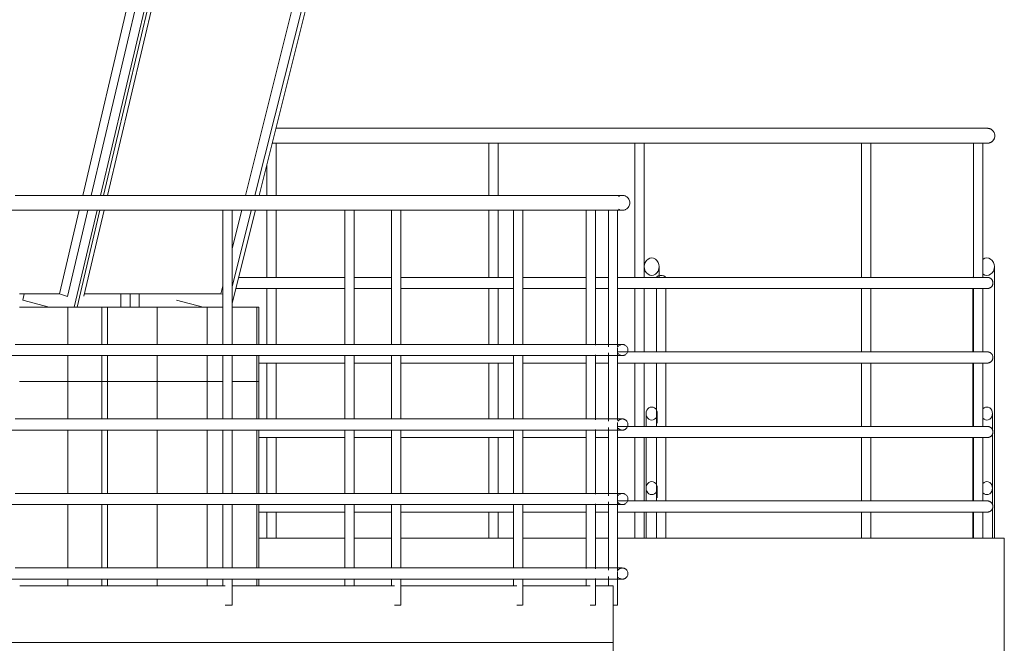
# Model space of a CAD drawing. Units: millimetres. Extents: x -80188 to 157657, y -341430 to 142077.
# Drawn here: x 5002 to 7643, y 64502 to 66176 of the extents above; entities that cross this region are included whole.
import ezdxf

# ---------------------------------------------------------------- set-up
doc = ezdxf.new("R2010")
doc.units = ezdxf.units.MM
for name, color, linetype, lineweight in [('A-FLOR', 7, 'Continuous', 9), ('A-GLAZ-CURT', 7, 'Continuous', 9), ('A-GLAZ-CWMG', 7, 'Continuous', 9), ('A-ROOF', 7, 'Continuous', 9), ('A-WALL', 7, 'Continuous', 9), ('A-WALL-PATT', 7, 'Continuous', 9), ('Балясины', 7, 'Continuous', 9), ('Ограждение', 7, 'Continuous', 9), ('Поручни', 7, 'Continuous', 9)]:
    doc.layers.add(name, color=color, linetype=linetype, lineweight=lineweight)

# ---------------------------------------------------------------- blocks, each defined once
blk = doc.blocks.new('Ограждение - 25 мм-620724-Северный')
at = {"layer": 'Балясины'}
for p, q in [((3517.8, 17860), (3517.8, 17499.5)), ((3521.5, 17860), (3518.3, 17860)), ((3542.4, 17860), (3521.5, 17860)), ((3542.8, 17499.4), (3542.8, 17860)), ((3517.8, 17471), (3517.8, 17299.5)), ((3542.8, 17299.4), (3542.8, 17470.6)), ((3517.8, 17271), (3517.8, 17099.5)), ((3542.8, 17099.4), (3542.8, 17270.6)), ((3517.8, 17071), (3517.8, 16899.5)), ((3542.8, 16899.4), (3542.8, 17070.6)), ((3517.8, 16871), (3517.8, 16852)), ((3542.8, 16852), (3542.8, 16870.6))]:
    blk.add_line(p, q, dxfattribs=at)
blk = doc.blocks.new('Ограждение - 25 мм-V8-Северный')
at = {"layer": 'Балясины'}
for p, q in [((4165.3, 17860), (4165.3, 17499)), ((4190.2, 17860), (4165.4, 17860)), ((4190.3, 17860), (4190.2, 17860)), ((4190.3, 17497.7), (4190.3, 17860)), ((4165.3, 17471), (4165.3, 17299)), ((4190.3, 17297.7), (4190.3, 17472)), ((4165.3, 17271), (4165.3, 17099)), ((4190.3, 17097.7), (4190.3, 17272)), ((4165.3, 17071), (4165.3, 16899)), ((4190.3, 16897.7), (4190.3, 17072)), ((4165.3, 16871), (4165.3, 16852)), ((4190.3, 16800), (4190.3, 16872)), ((4176.2, 16800), (4190.2, 16800)), ((4190.2, 16800), (4190.3, 16800))]:
    blk.add_line(p, q, dxfattribs=at)
blk = doc.blocks.new('Ограждение - 25 мм-V9-Северный')
at = {"layer": 'Балясины'}
for p, q in [((3970.4, 17860), (3970.4, 17499.3)), ((3994.9, 17860), (3982.6, 17860)), ((3995.4, 17499.6), (3995.4, 17860)), ((3970.4, 17470.5), (3970.4, 17299.3)), ((3995.4, 17299.6), (3995.4, 17470.6)), ((3970.4, 17270.5), (3970.4, 17099.3)), ((3995.4, 17099.6), (3995.4, 17270.6)), ((3970.4, 17070.5), (3970.4, 16899.3)), ((3995.4, 16899.6), (3995.4, 17070.6)), ((3970.4, 16870.5), (3970.4, 16852)), ((3995.4, 16800), (3995.4, 16870.6)), ((3979.6, 16800), (3994.9, 16800)), ((3994.9, 16800), (3994.9, 16800))]:
    blk.add_line(p, q, dxfattribs=at)
blk = doc.blocks.new('Ограждение - 25 мм-V10-Северный')
at = {"layer": 'Балясины'}
for p, q in [((3643.4, 17860), (3643.4, 17499.7)), ((3667.4, 17860), (3643.4, 17860)), ((3668.4, 17499.2), (3668.4, 17860)), ((3643.4, 17470.4), (3643.4, 17299.7)), ((3668.4, 17299.2), (3668.4, 17470.3)), ((3643.4, 17270.4), (3643.4, 17099.7)), ((3668.4, 17099.2), (3668.4, 17270.3)), ((3643.4, 17070.4), (3643.4, 16899.7)), ((3668.4, 16899.2), (3668.4, 17070.3)), ((3643.4, 16870.4), (3643.4, 16852)), ((3668.4, 16800), (3668.4, 16870.3)), ((3651, 16800), (3667.4, 16800)), ((3667.4, 16800), (3668.3, 16800))]:
    blk.add_line(p, q, dxfattribs=at)
blk = doc.blocks.new('Ограждение - 25 мм-V11-Северный')
at = {"layer": 'Балясины'}
for p, q in [((3190.5, 17860), (3190.5, 17500)), ((3213.8, 17860), (3192.1, 17860)), ((3215.5, 17499.3), (3215.5, 17860)), ((3190.5, 17470.2), (3190.5, 17300)), ((3215.5, 17299.3), (3215.5, 17470.8)), ((3190.5, 17270.2), (3190.5, 17100)), ((3215.5, 17099.3), (3215.5, 17270.8)), ((3190.5, 17070.2), (3190.5, 16900)), ((3215.5, 16899.3), (3215.5, 17070.8)), ((3190.5, 16870.2), (3190.5, 16852)), ((3215.5, 16800), (3215.5, 16870.8)), ((3196.6, 16800), (3213.8, 16800)), ((3213.8, 16800), (3215.5, 16800))]:
    blk.add_line(p, q, dxfattribs=at)
blk = doc.blocks.new('Ограждение - 25 мм-V30-Северный')
at = {"layer": 'Балясины'}
for p, q in [((4225, 17860), (4225, 17493.9)), ((4250, 17860), (4225, 17860)), ((4250, 17496.5), (4250, 17860)), ((4250, 17492.2), (4250, 17495.5)), ((4250, 17296.5), (4250, 17490.6)), ((4225, 17477.4), (4225, 17293.9)), ((4225, 17277.4), (4225, 17093.9)), ((4250, 17096.5), (4250, 17290.6)), ((4250, 17092.2), (4250, 17095.5)), ((4225, 17077.4), (4225, 16893.9)), ((4250, 16896.5), (4250, 17090.6)), ((4250, 16892.2), (4250, 16895.5)), ((4250, 16800), (4250, 16890.6)), ((4225, 16877.4), (4225, 16852)), ((4237.5, 16800), (4250, 16800))]:
    blk.add_line(p, q, dxfattribs=at)
blk = doc.blocks.new('Ограждение - Ограждение-622077-Северный')
at = {"layer": 'Поручни'}
for p, q in [((3592.9, 17900), (3288.1, 17900)), ((4003.6, 17900), (3677.8, 17900)), ((4262.5, 17900), (4030.1, 17900)), ((3295.6, 17860), (3518.3, 17860)), ((3541.4, 17860), (3643.5, 17860)), ((3668.3, 17860), (3905.4, 17860)), ((3994.9, 17860), (4165.4, 17860)), ((4190.2, 17860), (4225, 17860)), ((4250.1, 17860), (4262.5, 17860)), ((3518.3, 17500), (3306.4, 17500)), ((3560.1, 17500), (3544.1, 17500)), ((3643.5, 17500), (3603.5, 17500)), ((3970.8, 17500), (3668.3, 17500)), ((4165.4, 17500), (3994.9, 17500)), ((4225, 17500), (4190.2, 17500)), ((4262.5, 17500), (4250, 17500)), ((3298.2, 17470), (3518.3, 17470)), ((3544.1, 17470), (3643.5, 17470)), ((3668.3, 17470), (3970.8, 17470)), ((3994.9, 17470), (4165.4, 17470)), ((4190.2, 17470), (4225, 17470)), ((4250, 17470), (4262.5, 17470)), ((3518.3, 17300), (3306.4, 17300)), ((3560.1, 17300), (3544.1, 17300)), ((3643.5, 17300), (3603.5, 17300)), ((3970.8, 17300), (3667.9, 17300)), ((4166.3, 17300), (3994.9, 17300)), ((4225, 17300), (4190.2, 17300)), ((4262.5, 17300), (4250, 17300)), ((3298.2, 17270), (3518.3, 17270)), ((3544.1, 17270), (3643.5, 17270)), ((3667.9, 17270), (3970.8, 17270)), ((3994.9, 17270), (4165.8, 17270)), ((4190.2, 17270), (4225, 17270)), ((4250, 17270), (4262.5, 17270)), ((3518.3, 17100), (3306.4, 17100)), ((3560.1, 17100), (3544.1, 17100)), ((3643.5, 17100), (3603.5, 17100)), ((3970.8, 17100), (3668, 17100)), ((4165.7, 17100), (3994.9, 17100)), ((4225, 17100), (4190.2, 17100)), ((4262.5, 17100), (4250, 17100)), ((3298.2, 17070), (3518.3, 17070)), ((3544.1, 17070), (3643.5, 17070)), ((3668.1, 17070), (3970.8, 17070)), ((3994.9, 17070), (4165.7, 17070)), ((4190.2, 17070), (4225.4, 17070)), ((4249.5, 17070), (4262.5, 17070)), ((3518.3, 16900), (3306.4, 16900)), ((3560.1, 16900), (3544.1, 16900)), ((3643.5, 16900), (3603.5, 16900)), ((3970.8, 16900), (3668.2, 16900)), ((4165.5, 16900), (3994.6, 16900)), ((4225.1, 16900), (4190, 16900)), ((4262.5, 16900), (4249.8, 16900)), ((3298.2, 16870), (3518.3, 16870)), ((3544.1, 16870), (3643.5, 16870)), ((3668.2, 16870), (3970.8, 16870)), ((3994.7, 16870), (4165.5, 16870)), ((4190.1, 16870), (4225.1, 16870)), ((4249.8, 16870), (4262.5, 16870))]:
    blk.add_line(p, q, dxfattribs=at)
at = {"layer": 'Поручни', "flags": 128}
for points in [[(4262.5, 17900), (4256.6, 17900), (4239, 17900), (4209.8, 17900), (4168.9, 17900), (4116.4, 17900), (4052.5, 17900), (3977.2, 17900), (3890.6, 17900), (3792.9, 17900), (3684.2, 17900), (3564.8, 17900), (3434.7, 17900), (3294.2, 17900), (3143.6, 17900), (2983, 17900), (2812.8, 17900), (2633.2, 17900)], [(2532.4, 17860), (2717, 17860), (2892.3, 17860), (3058.1, 17860), (3214.2, 17860), (3360.1, 17860), (3495.9, 17860), (3621.1, 17860), (3735.6, 17860), (3839.2, 17860), (3931.8, 17860), (4013.3, 17860), (4083.3, 17860), (4142, 17860), (4189.1, 17860), (4224.7, 17860), (4248.6, 17860), (4260.7, 17860), (4262.5, 17860)], [(4262.5, 17500), (4256.6, 17500), (4239, 17500), (4209.8, 17500), (4168.9, 17500), (4116.4, 17500), (4052.5, 17500), (3977.2, 17500), (3890.6, 17500), (3792.9, 17500), (3684.2, 17500), (3564.8, 17500), (3434.7, 17500), (3294.2, 17500), (3143.6, 17500), (2983, 17500), (2812.8, 17500), (2633.2, 17500)], [(2532.4, 17470), (2717, 17470), (2892.3, 17470), (3058.1, 17470), (3214.2, 17470), (3360.1, 17470), (3495.9, 17470), (3621.1, 17470), (3735.6, 17470), (3839.2, 17470), (3931.8, 17470), (4013.3, 17470), (4083.3, 17470), (4142, 17470), (4189.1, 17470), (4224.7, 17470), (4248.6, 17470), (4260.7, 17470), (4262.5, 17470)], [(4262.5, 17300), (4256.6, 17300), (4239, 17300), (4209.8, 17300), (4168.9, 17300), (4116.4, 17300), (4052.5, 17300), (3977.2, 17300), (3890.6, 17300), (3792.9, 17300), (3684.2, 17300), (3564.8, 17300), (3434.7, 17300), (3294.2, 17300), (3143.6, 17300), (2983, 17300), (2812.8, 17300), (2633.2, 17300)], [(2532.4, 17270), (2717, 17270), (2892.3, 17270), (3058.1, 17270), (3214.2, 17270), (3360.1, 17270), (3495.9, 17270), (3621.1, 17270), (3735.6, 17270), (3839.2, 17270), (3931.8, 17270), (4013.3, 17270), (4083.3, 17270), (4142, 17270), (4189.1, 17270), (4224.7, 17270), (4248.6, 17270), (4260.7, 17270), (4262.5, 17270)], [(4262.5, 17100), (4256.6, 17100), (4239, 17100), (4209.8, 17100), (4168.9, 17100), (4116.4, 17100), (4052.5, 17100), (3977.2, 17100), (3890.6, 17100), (3792.9, 17100), (3684.2, 17100), (3564.8, 17100), (3434.7, 17100), (3294.2, 17100), (3143.6, 17100), (2983, 17100), (2812.8, 17100), (2633.2, 17100)], [(2532.4, 17070), (2717, 17070), (2892.3, 17070), (3058.1, 17070), (3214.2, 17070), (3360.1, 17070), (3495.9, 17070), (3621.1, 17070), (3735.6, 17070), (3839.2, 17070), (3931.8, 17070), (4013.3, 17070), (4083.3, 17070), (4142, 17070), (4189.1, 17070), (4224.7, 17070), (4248.6, 17070), (4260.7, 17070), (4262.5, 17070)], [(4262.5, 16900), (4256.6, 16900), (4239, 16900), (4209.8, 16900), (4168.9, 16900), (4116.4, 16900), (4052.5, 16900), (3977.2, 16900), (3890.6, 16900), (3792.9, 16900), (3684.2, 16900), (3564.8, 16900), (3434.7, 16900), (3294.2, 16900), (3143.6, 16900), (2983, 16900), (2812.8, 16900), (2633.2, 16900)], [(2532.4, 16870), (2717, 16870), (2892.3, 16870), (3058.1, 16870), (3214.2, 16870), (3360.1, 16870), (3495.9, 16870), (3621.1, 16870), (3735.6, 16870), (3839.2, 16870), (3931.8, 16870), (4013.3, 16870), (4083.3, 16870), (4142, 16870), (4189.1, 16870), (4224.7, 16870), (4248.6, 16870), (4260.7, 16870), (4262.5, 16870)]]:
    blk.add_lwpolyline(points, dxfattribs=at)
at = {"layer": 'Поручни'}
for points, knots in [([(4282.5, 17880), (4282.5, 17881.7), (4282, 17885.2), (4280, 17890.1), (4276.8, 17894.3), (4273.3, 17897), (4270.1, 17898.5), (4267.6, 17899.4), (4265.1, 17899.9), (4262.5, 17900.1), (4259.8, 17899.9), (4257.3, 17899.4), (4254.8, 17898.5), (4253.2, 17897.8), (4252.5, 17897.3)], [0, 0, 0, 0, 0.0833333, 0.1666667, 0.25, 0.3333333, 0.375, 0.4166667, 0.4583333, 0.5, 0.5416667, 0.5833333, 0.625, 0.6666667, 0.6666667, 0.6666667, 0.6666667]), ([(4252.5, 17862.7), (4253.2, 17862.2), (4254.8, 17861.5), (4257.3, 17860.6), (4259.8, 17860.1), (4262.5, 17859.9), (4265.1, 17860.1), (4267.6, 17860.6), (4270.1, 17861.5), (4273.3, 17863), (4276.8, 17865.7), (4280, 17869.9), (4282, 17874.8), (4282.5, 17878.3), (4282.5, 17880)], [0.3333333, 0.3333333, 0.3333333, 0.3333333, 0.375, 0.4166667, 0.4583333, 0.5, 0.5416667, 0.5833333, 0.625, 0.6666667, 0.75, 0.8333333, 0.9166667, 1, 1, 1, 1]), ([(4277.5, 17485), (4277.5, 17486.3), (4277.1, 17488.9), (4275.6, 17492.6), (4273.2, 17495.7), (4270.6, 17497.7), (4268.2, 17498.9), (4266.3, 17499.5), (4264.4, 17499.9), (4262.5, 17500), (4260.5, 17499.9), (4258.6, 17499.5), (4256.7, 17498.9), (4254.3, 17497.7), (4251.9, 17495.9), (4250.5, 17494.1), (4249.9, 17493.2)], [0, 0, 0, 0, 0.0833333, 0.1666667, 0.25, 0.3333333, 0.375, 0.4166667, 0.4583333, 0.5, 0.5416667, 0.5833333, 0.625, 0.6666667, 0.75, 0.8161904, 0.8161904, 0.8161904, 0.8161904]), ([(4249.9, 17476.8), (4250.5, 17475.9), (4251.9, 17474.1), (4254.3, 17472.3), (4256.7, 17471.1), (4258.6, 17470.5), (4260.5, 17470.1), (4262.5, 17470), (4264.4, 17470.1), (4266.3, 17470.5), (4268.2, 17471.1), (4270.6, 17472.3), (4273.2, 17474.3), (4275.6, 17477.4), (4277.1, 17481.1), (4277.5, 17483.7), (4277.5, 17485)], [0.1838096, 0.1838096, 0.1838096, 0.1838096, 0.25, 0.3333333, 0.375, 0.4166667, 0.4583333, 0.5, 0.5416667, 0.5833333, 0.625, 0.6666667, 0.75, 0.8333333, 0.9166667, 1, 1, 1, 1]), ([(4249.9, 17276.8), (4250.5, 17275.9), (4251.9, 17274.1), (4254.3, 17272.3), (4256.7, 17271.1), (4258.6, 17270.5), (4260.5, 17270.1), (4262.5, 17270), (4264.4, 17270.1), (4266.3, 17270.5), (4268.2, 17271.1), (4270.6, 17272.3), (4273.2, 17274.3), (4275.6, 17277.4), (4277.1, 17281.1), (4277.5, 17283.7), (4277.5, 17285)], [0.1838096, 0.1838096, 0.1838096, 0.1838096, 0.25, 0.3333333, 0.375, 0.4166667, 0.4583333, 0.5, 0.5416667, 0.5833333, 0.625, 0.6666667, 0.75, 0.8333333, 0.9166667, 1, 1, 1, 1]), ([(4277.5, 17285), (4277.5, 17286.3), (4277.1, 17288.9), (4275.6, 17292.6), (4273.2, 17295.7), (4270.6, 17297.7), (4268.2, 17298.9), (4266.3, 17299.5), (4264.4, 17299.9), (4262.5, 17300), (4260.5, 17299.9), (4258.6, 17299.5), (4256.7, 17298.9), (4254.3, 17297.7), (4252.1, 17296), (4250.7, 17294.3), (4250.2, 17293.6)], [0, 0, 0, 0, 0.0833333, 0.1666667, 0.25, 0.3333333, 0.375, 0.4166667, 0.4583333, 0.5, 0.5416667, 0.5833333, 0.625, 0.6666667, 0.75, 0.8057455, 0.8057455, 0.8057455, 0.8057455]), ([(4277.5, 17085), (4277.5, 17086.3), (4277.1, 17088.9), (4275.6, 17092.6), (4273.2, 17095.7), (4270.6, 17097.7), (4268.2, 17098.9), (4266.3, 17099.5), (4264.4, 17099.9), (4262.5, 17100), (4260.5, 17099.9), (4258.6, 17099.5), (4256.7, 17098.9), (4254.3, 17097.7), (4251.9, 17095.9), (4250.5, 17094.1), (4249.9, 17093.2)], [0, 0, 0, 0, 0.0833333, 0.1666667, 0.25, 0.3333333, 0.375, 0.4166667, 0.4583333, 0.5, 0.5416667, 0.5833333, 0.625, 0.6666667, 0.75, 0.8161904, 0.8161904, 0.8161904, 0.8161904]), ([(4249.9, 17076.8), (4250.5, 17075.9), (4251.9, 17074.1), (4254.3, 17072.3), (4256.7, 17071.1), (4258.6, 17070.5), (4260.5, 17070.1), (4262.5, 17070), (4264.4, 17070.1), (4266.3, 17070.5), (4268.2, 17071.1), (4270.6, 17072.3), (4273.2, 17074.3), (4275.6, 17077.4), (4277.1, 17081.1), (4277.5, 17083.7), (4277.5, 17085)], [0.1838096, 0.1838096, 0.1838096, 0.1838096, 0.25, 0.3333333, 0.375, 0.4166667, 0.4583333, 0.5, 0.5416667, 0.5833333, 0.625, 0.6666667, 0.75, 0.8333333, 0.9166667, 1, 1, 1, 1]), ([(4277.5, 16885), (4277.5, 16886.3), (4277.1, 16888.9), (4275.6, 16892.6), (4273.2, 16895.7), (4270.6, 16897.7), (4268.2, 16898.9), (4266.3, 16899.5), (4264.4, 16899.9), (4262.5, 16900), (4260.5, 16899.9), (4258.6, 16899.5), (4256.7, 16898.9), (4254.3, 16897.7), (4251.9, 16895.8), (4250.4, 16893.9), (4249.8, 16893)], [0, 0, 0, 0, 0.0833333, 0.1666667, 0.25, 0.3333333, 0.375, 0.4166667, 0.4583333, 0.5, 0.5416667, 0.5833333, 0.625, 0.6666667, 0.75, 0.8213239, 0.8213239, 0.8213239, 0.8213239]), ([(4249.8, 16877), (4250.4, 16876), (4251.9, 16874.1), (4254.3, 16872.3), (4256.7, 16871.1), (4258.6, 16870.5), (4260.5, 16870.1), (4262.5, 16870), (4264.4, 16870.1), (4266.3, 16870.5), (4268.2, 16871.1), (4270.6, 16872.3), (4273.2, 16874.3), (4275.6, 16877.4), (4277.1, 16881.1), (4277.5, 16883.7), (4277.5, 16885)], [0.1795558, 0.1795558, 0.1795558, 0.1795558, 0.25, 0.3333333, 0.375, 0.4166667, 0.4583333, 0.5, 0.5416667, 0.5833333, 0.625, 0.6666667, 0.75, 0.8333333, 0.9166667, 1, 1, 1, 1])]:
    blk.add_open_spline(points, degree=3, knots=knots, dxfattribs=at)
for name in ['Ограждение - 25 мм-V11-Северный', 'Ограждение - 25 мм-620724-Северный', 'Ограждение - 25 мм-V10-Северный', 'Ограждение - 25 мм-V9-Северный', 'Ограждение - 25 мм-V8-Северный', 'Ограждение - 25 мм-V30-Северный']:
    blk.add_blockref(name, (0, 0))
blk = doc.blocks.new('Системная панель - С остеклением-810128-Северный')
at = {"layer": 'A-GLAZ-CURT'}
for p, q in [((2814.7, 17899.6), (3309.4, 19996.2)), ((2752.4, 17635.6), (2805.3, 17860)), ((1896.5, 17635.6), (1943.7, 17635.6)), ((1967.8, 17635.6), (2620.6, 17635.6)), ((2645.1, 17635.6), (2752.4, 17635.6))]:
    blk.add_line(p, q, dxfattribs=at)
blk = doc.blocks.new('Системная панель - С остеклением-810129-Северный')
at = {"layer": 'A-GLAZ-CURT'}
for p, q in [((3251.3, 17899.8), (3778.2, 20002.1)), ((3215.5, 17757.1), (3241.3, 17860)), ((3185.2, 17636.1), (3190.5, 17657.4)), ((2819.4, 17636.1), (3185.2, 17636.1))]:
    blk.add_line(p, q, dxfattribs=at)
blk = doc.blocks.new('Прямоугольный импост - 50 x 150 мм-810137-Северный')
at = {"layer": 'A-GLAZ-CWMG'}
for p, q in [((3809.9, 20026.2), (3276.9, 17899.8)), ((3288, 17899.4), (3821.1, 20026.3)), ((3215.5, 17610.3), (3278.1, 17860)), ((3266.9, 17859.5), (3215.5, 17654.7)), ((3185.2, 17636.1), (3190.9, 17634.6)), ((3137.5, 17600), (3066.7, 17618.7))]:
    blk.add_line(p, q, dxfattribs=at)
blk = doc.blocks.new('Прямоугольный импост - 50 x 150 мм-810138-Северный')
at = {"layer": 'A-GLAZ-CWMG'}
for p, q in [((3338, 20020.8), (2837.5, 17899.4)), ((2862.6, 17899.8), (3362.9, 20020.3)), ((2828.3, 17860.3), (2773.7, 17629)), ((2791.9, 17600), (2853.3, 17860.4)), ((2752.4, 17635.6), (2773.7, 17629))]:
    blk.add_line(p, q, dxfattribs=at)
blk = doc.blocks.new('Прямоугольный импост - 50 x 150 мм-810170-Северный')
at = {"layer": 'A-GLAZ-CWMG'}
for p, q in [((3372.3, 20026.3), (2870.5, 17899.9)), ((2881.7, 17899.8), (3384.2, 20029.6)), ((2861.1, 17860), (2799.8, 17600)), ((2817.9, 17629.7), (2872.3, 17860.1)), ((2653.8, 17618.7), (2657.7, 17635.6)), ((2653.8, 17618.7), (2724.6, 17600))]:
    blk.add_line(p, q, dxfattribs=at)
blk = doc.blocks.new('Ограждение - 25 мм-V105-Северный')
at = {"layer": 'Балясины'}
for p, q in [((4353.9, 17650.5), (4353.9, 17479.5)), ((4378.9, 17479.5), (4378.9, 17650.5)), ((4353.9, 17450.5), (4353.9, 17279.5)), ((4378.9, 17279.5), (4378.9, 17450.5)), ((4353.9, 17250.5), (4353.9, 17079.5)), ((4378.9, 17079.5), (4378.9, 17250.5)), ((4353.9, 17050.5), (4353.9, 16980)), ((4378.9, 16980), (4378.9, 17050.5))]:
    blk.add_line(p, q, dxfattribs=at)
at = {"layer": 'Балясины', "flags": 128}
blk.add_lwpolyline([(4377.9, 17680.8), (4377.6, 17681.1), (4374.1, 17683.7), (4369.1, 17685.2), (4363.6, 17685.2), (4358.6, 17683.7), (4355.1, 17681.1), (4354, 17679.1)], dxfattribs=at)
blk = doc.blocks.new('Ограждение - Ограждение-1497105-Северный')
at = {"layer": 'Поручни'}
for p, q in [((4321.4, 17708.7), (4321.4, 17682.4)), ((4361.4, 17681.8), (4361.4, 17708.7)), ((4326.4, 17314.5), (4326.4, 17279.5)), ((4356.4, 17288.7), (4356.4, 17314.5)), ((4326.4, 17250.5), (4326.4, 17114.5)), ((4326.4, 17114.5), (4326.4, 17079.5)), ((4356.4, 17088.6), (4356.4, 17114.5)), ((4326.4, 17050.5), (4326.4, 16980))]:
    blk.add_line(p, q, dxfattribs=at)
at = {"layer": 'Поручни', "flags": 128}
for points in [[(4361.4, 17708.7), (4360.7, 17714.7), (4358.7, 17720.3), (4355.5, 17725.2), (4351.4, 17728.9), (4346.5, 17731.2), (4341.4, 17732), (4336.2, 17731.2), (4331.4, 17728.9), (4327.2, 17725.2), (4324, 17720.3), (4322, 17714.7), (4321.4, 17708.7)], [(4321.4, 17708.7), (4322, 17702.6), (4324, 17697), (4327.2, 17692.2), (4331.4, 17688.5), (4336.2, 17686.1), (4341.4, 17685.4), (4346.5, 17686.1), (4351.4, 17688.5), (4355.5, 17692.2), (4358.7, 17697), (4360.7, 17702.6), (4361.4, 17708.7)], [(4356.4, 17314.5), (4355.8, 17319), (4354.3, 17323.3), (4352, 17326.9), (4348.9, 17329.7), (4345.2, 17331.4), (4341.4, 17332), (4337.5, 17331.4), (4333.9, 17329.7), (4330.7, 17326.9), (4328.4, 17323.3), (4326.9, 17319), (4326.4, 17314.5)], [(4326.4, 17314.5), (4326.9, 17310), (4328.4, 17305.8), (4330.7, 17302.1), (4333.9, 17299.4), (4337.5, 17297.6), (4341.4, 17297), (4345.2, 17297.6), (4348.9, 17299.4), (4352, 17302.1), (4354.3, 17305.8), (4355.8, 17310), (4356.4, 17314.5)], [(4356.4, 17114.5), (4355.8, 17119), (4354.3, 17123.3), (4352, 17126.9), (4348.9, 17129.7), (4345.2, 17131.4), (4341.4, 17132), (4337.5, 17131.4), (4333.9, 17129.7), (4330.7, 17126.9), (4328.4, 17123.3), (4326.9, 17119), (4326.4, 17114.5)], [(4326.4, 17114.5), (4326.9, 17110), (4328.4, 17105.8), (4330.7, 17102.1), (4333.9, 17099.4), (4337.5, 17097.6), (4341.4, 17097), (4345.2, 17097.6), (4348.9, 17099.4), (4352, 17102.1), (4354.3, 17105.8), (4355.8, 17110), (4356.4, 17114.5)]]:
    blk.add_lwpolyline(points, dxfattribs=at)
blk.add_blockref('Ограждение - 25 мм-V105-Северный', (0, 0))
blk = doc.blocks.new('Ограждение - 25 мм-V106-Северный')
at = {"layer": 'Балясины'}
for p, q in [((5203.2, 17679.1), (5204.3, 17681.1)), ((5203.1, 17480), (5203.1, 17650)), ((5203.1, 17280), (5203.1, 17450)), ((5203.1, 17080), (5203.1, 17250)), ((5203.1, 16980), (5203.1, 17050))]:
    blk.add_line(p, q, dxfattribs=at)
blk = doc.blocks.new('Ограждение - Ограждение-1497109-Северный')
at = {"layer": 'Поручни'}
for p, q in [((5260.6, 16980), (5260.6, 17708.7)), ((5255.6, 17270.9), (5255.6, 17314.5)), ((5255.6, 17114.5), (5255.6, 17259.1)), ((5255.6, 17070.9), (5255.6, 17114.5)), ((5255.6, 16980), (5255.6, 17059.1))]:
    blk.add_line(p, q, dxfattribs=at)
at = {"layer": 'Поручни', "flags": 128}
for points in [[(5260.6, 17708.7), (5259.9, 17714.7), (5257.9, 17720.3), (5254.7, 17725.2), (5250.6, 17728.9), (5245.7, 17731.2), (5240.6, 17732), (5235.4, 17731.2), (5230.6, 17728.9)], [(5230.6, 17688.5), (5235.4, 17686.1), (5240.6, 17685.4), (5245.7, 17686.1), (5250.6, 17688.5), (5254.7, 17692.2), (5257.9, 17697), (5259.9, 17702.6), (5260.6, 17708.7)], [(5255.6, 17314.5), (5255, 17319), (5253.5, 17323.3), (5251.2, 17326.9), (5248.1, 17329.7), (5244.4, 17331.4), (5240.6, 17332), (5236.7, 17331.4), (5233.1, 17329.7), (5229.9, 17326.9)], [(5229.9, 17302.1), (5233.1, 17299.4), (5236.7, 17297.6), (5240.6, 17297), (5244.4, 17297.6), (5248.1, 17299.4), (5251.2, 17302.1), (5253.5, 17305.8), (5255, 17310), (5255.6, 17314.5)], [(5255.6, 17114.5), (5255, 17119), (5253.5, 17123.3), (5251.2, 17126.9), (5248.1, 17129.7), (5244.4, 17131.4), (5240.6, 17132), (5236.7, 17131.4), (5233.1, 17129.7), (5229.9, 17126.9)], [(5229.9, 17102.1), (5233.1, 17099.4), (5236.7, 17097.6), (5240.6, 17097), (5244.4, 17097.6), (5248.1, 17099.4), (5251.2, 17102.1), (5253.5, 17105.8), (5255, 17110), (5255.6, 17114.5)]]:
    blk.add_lwpolyline(points, dxfattribs=at)
blk.add_blockref('Ограждение - 25 мм-V106-Северный', (0, 0))
blk = doc.blocks.new('Ограждение - 25 мм-V107-Северный')
at = {"layer": 'Балясины'}
for p, q in [((4904.4, 18040), (4904.4, 17679.3)), ((4929.4, 17679.3), (4929.4, 18040)), ((4904.4, 17650.7), (4904.4, 17479.3)), ((4929.4, 17479.3), (4929.4, 17650.7)), ((4904.4, 17450.7), (4904.4, 17279.3)), ((4929.4, 17279.3), (4929.4, 17450.7)), ((4904.4, 17250.7), (4904.4, 17079.3)), ((4929.4, 17079.3), (4929.4, 17250.7)), ((4904.4, 17050.7), (4904.4, 16980)), ((4929.4, 16980), (4929.4, 17050.7))]:
    blk.add_line(p, q, dxfattribs=at)
blk = doc.blocks.new('Ограждение - 25 мм-V108-Северный')
at = {"layer": 'Балясины'}
for p, q in [((3904.4, 18040), (3904.4, 17899.5)), ((3929.4, 17900), (3929.4, 18040)), ((3904.4, 17860.5), (3904.4, 17679.5)), ((3929.4, 17679.5), (3929.4, 17860)), ((3904.4, 17650.5), (3904.4, 17499.5)), ((3929.4, 17499.5), (3929.4, 17650.5)), ((3904.4, 17450.5), (3904.4, 17299.5)), ((3929.4, 17299.5), (3929.4, 17450.5)), ((3904.4, 17250.5), (3904.4, 17099.5)), ((3929.4, 17099.5), (3929.4, 17250.5)), ((3904.4, 17050.5), (3904.4, 16980)), ((3929.4, 16980), (3929.4, 17050.5))]:
    blk.add_line(p, q, dxfattribs=at)
blk = doc.blocks.new('Ограждение - 25 мм-V109-Северный')
at = {"layer": 'Балясины'}
for p, q in [((5204.4, 18040), (5204.4, 17680)), ((5229.4, 17680), (5229.4, 18040)), ((5204.4, 17650), (5204.4, 17480)), ((5229.4, 17480), (5229.4, 17650)), ((5204.4, 17450), (5204.4, 17280)), ((5229.4, 17280), (5229.4, 17450)), ((5204.4, 17250), (5204.4, 17080)), ((5229.4, 17080), (5229.4, 17250)), ((5204.4, 17050), (5204.4, 16980)), ((5229.4, 16980), (5229.4, 17050))]:
    blk.add_line(p, q, dxfattribs=at)
blk = doc.blocks.new('Ограждение - 25 мм-V110-Северный')
at = {"layer": 'Балясины'}
for p, q in [((2916.9, 17636.1), (2916.9, 17600)), ((2941.9, 17600), (2941.9, 17636.1))]:
    blk.add_line(p, q, dxfattribs=at)
blk = doc.blocks.new('Ограждение - Ограждение-1497265-Северный')
at = {"layer": 'Поручни'}
for p, q in [((5241.9, 18080), (3333.3, 18080)), ((3323.2, 18040), (5241.9, 18040)), ((3518.3, 17680), (3233, 17680)), ((3643.9, 17680), (3542.4, 17680)), ((3970.8, 17680), (3668.3, 17680)), ((4165.4, 17680), (3994.9, 17680)), ((4225, 17680), (4190.2, 17680)), ((5241.9, 17680), (4250, 17680)), ((3225.5, 17650), (3518.3, 17650)), ((3542.4, 17650), (3643.5, 17650)), ((3668.3, 17650), (3970.8, 17650)), ((3994.9, 17650), (4165.4, 17650)), ((4190.2, 17650), (4225, 17650)), ((4250, 17650), (5241.9, 17650)), ((5241.9, 17480), (4250, 17480)), ((3287.5, 17450), (3518.3, 17450)), ((3542.4, 17450), (3643.5, 17450)), ((3668.3, 17450), (3970.8, 17450)), ((3994.9, 17450), (4165.4, 17450)), ((4190.2, 17450), (4225, 17450)), ((4250, 17450), (5241.9, 17450)), ((5241.9, 17280), (4250, 17280)), ((3287.5, 17250), (3518.3, 17250)), ((3542.4, 17250), (3643.5, 17250)), ((3667.9, 17250), (3970.8, 17250)), ((3994.9, 17250), (4165.8, 17250)), ((4190.2, 17250), (4225, 17250)), ((4250, 17250), (5241.9, 17250)), ((5241.9, 17080), (4249.5, 17080)), ((3287.5, 17050), (3518.3, 17050)), ((3542.4, 17050), (3643.5, 17050)), ((3668.1, 17050), (3970.8, 17050)), ((3994.9, 17050), (4165.6, 17050)), ((4190.2, 17050), (4225.3, 17050)), ((4249.6, 17050), (5241.9, 17050))]:
    blk.add_line(p, q, dxfattribs=at)
for points, knots in [([(5261.9, 18060), (5261.9, 18061.7), (5261.6, 18064.4), (5260.4, 18067.7), (5259.3, 18070), (5258.1, 18071.8), (5256.9, 18073.2), (5255.8, 18074.5), (5254.1, 18075.9), (5252.3, 18077.1), (5250.8, 18078), (5249.6, 18078.5), (5248.3, 18079), (5247.1, 18079.3), (5245.8, 18079.6), (5244.5, 18079.8), (5243.2, 18080), (5242.3, 18080), (5241.9, 18080)], [0, 0, 0, 0, 0.0833333, 0.125, 0.1666667, 0.2083333, 0.2291667, 0.25, 0.2916667, 0.3333333, 0.3541667, 0.375, 0.3958333, 0.4166667, 0.4375, 0.4583333, 0.4791667, 0.5, 0.5, 0.5, 0.5]), ([(5241.9, 18040), (5242.3, 18040), (5243.2, 18040), (5244.5, 18040.2), (5245.8, 18040.4), (5247.1, 18040.7), (5248.3, 18041), (5249.6, 18041.5), (5250.8, 18042), (5251.9, 18042.7), (5253, 18043.4), (5254.4, 18044.4), (5255.8, 18045.5), (5256.9, 18046.8), (5258.1, 18048.2), (5259.3, 18050), (5260.4, 18052.3), (5261.6, 18055.6), (5261.9, 18058.3), (5261.9, 18060)], [0.5, 0.5, 0.5, 0.5, 0.5208333, 0.5416667, 0.5625, 0.5833333, 0.6041667, 0.625, 0.6458333, 0.6666667, 0.6875, 0.7083333, 0.75, 0.7708333, 0.7916667, 0.8333333, 0.875, 0.9166667, 1, 1, 1, 1]), ([(5256.9, 17665), (5256.9, 17666.3), (5256.6, 17668.3), (5255.8, 17670.8), (5254.9, 17672.5), (5254, 17673.9), (5253.2, 17674.9), (5252.3, 17675.9), (5251.1, 17676.9), (5249.7, 17677.8), (5248.5, 17678.5), (5247.6, 17678.9), (5246.7, 17679.2), (5245.8, 17679.5), (5244.8, 17679.7), (5243.9, 17679.9), (5242.9, 17680), (5242.2, 17680), (5241.9, 17680)], [0, 0, 0, 0, 0.0833333, 0.125, 0.1666667, 0.2083333, 0.2291667, 0.25, 0.2916667, 0.3333333, 0.3541667, 0.375, 0.3958333, 0.4166667, 0.4375, 0.4583333, 0.4791667, 0.5, 0.5, 0.5, 0.5]), ([(5241.9, 17650), (5242.2, 17650), (5242.9, 17650), (5243.9, 17650.1), (5244.8, 17650.3), (5245.8, 17650.5), (5246.7, 17650.8), (5247.6, 17651.1), (5248.5, 17651.5), (5249.4, 17652), (5250.2, 17652.5), (5251.3, 17653.3), (5252.3, 17654.1), (5253.2, 17655.1), (5254, 17656.1), (5254.9, 17657.5), (5255.8, 17659.2), (5256.6, 17661.7), (5256.9, 17663.7), (5256.9, 17665)], [0.5, 0.5, 0.5, 0.5, 0.5208333, 0.5416667, 0.5625, 0.5833333, 0.6041667, 0.625, 0.6458333, 0.6666667, 0.6875, 0.7083333, 0.75, 0.7708333, 0.7916667, 0.8333333, 0.875, 0.9166667, 1, 1, 1, 1]), ([(5256.9, 17465), (5256.9, 17466.3), (5256.6, 17468.3), (5255.8, 17470.8), (5254.9, 17472.5), (5254, 17473.9), (5253.2, 17474.9), (5252.3, 17475.9), (5251.1, 17476.9), (5249.7, 17477.8), (5248.5, 17478.5), (5247.6, 17478.9), (5246.7, 17479.2), (5245.8, 17479.5), (5244.8, 17479.7), (5243.9, 17479.9), (5242.9, 17480), (5242.2, 17480), (5241.9, 17480)], [0, 0, 0, 0, 0.0833333, 0.125, 0.1666667, 0.2083333, 0.2291667, 0.25, 0.2916667, 0.3333333, 0.3541667, 0.375, 0.3958333, 0.4166667, 0.4375, 0.4583333, 0.4791667, 0.5, 0.5, 0.5, 0.5]), ([(5241.9, 17450), (5242.2, 17450), (5242.9, 17450), (5243.9, 17450.1), (5244.8, 17450.3), (5245.8, 17450.5), (5246.7, 17450.8), (5247.6, 17451.1), (5248.5, 17451.5), (5249.4, 17452), (5250.2, 17452.5), (5251.3, 17453.3), (5252.3, 17454.1), (5253.2, 17455.1), (5254, 17456.1), (5254.9, 17457.5), (5255.8, 17459.2), (5256.6, 17461.7), (5256.9, 17463.7), (5256.9, 17465)], [0.5, 0.5, 0.5, 0.5, 0.5208333, 0.5416667, 0.5625, 0.5833333, 0.6041667, 0.625, 0.6458333, 0.6666667, 0.6875, 0.7083333, 0.75, 0.7708333, 0.7916667, 0.8333333, 0.875, 0.9166667, 1, 1, 1, 1]), ([(5256.9, 17265), (5256.9, 17266.3), (5256.6, 17268.3), (5255.8, 17270.8), (5254.9, 17272.5), (5254, 17273.9), (5253.2, 17274.9), (5252.3, 17275.9), (5251.1, 17276.9), (5249.7, 17277.8), (5248.5, 17278.5), (5247.6, 17278.9), (5246.7, 17279.2), (5245.8, 17279.5), (5244.8, 17279.7), (5243.9, 17279.9), (5242.9, 17280), (5242.2, 17280), (5241.9, 17280)], [0, 0, 0, 0, 0.0833333, 0.125, 0.1666667, 0.2083333, 0.2291667, 0.25, 0.2916667, 0.3333333, 0.3541667, 0.375, 0.3958333, 0.4166667, 0.4375, 0.4583333, 0.4791667, 0.5, 0.5, 0.5, 0.5]), ([(5241.9, 17250), (5242.2, 17250), (5242.9, 17250), (5243.9, 17250.1), (5244.8, 17250.3), (5245.8, 17250.5), (5246.7, 17250.8), (5247.6, 17251.1), (5248.5, 17251.5), (5249.4, 17252), (5250.2, 17252.5), (5251.3, 17253.3), (5252.3, 17254.1), (5253.2, 17255.1), (5254, 17256.1), (5254.9, 17257.5), (5255.8, 17259.2), (5256.6, 17261.7), (5256.9, 17263.7), (5256.9, 17265)], [0.5, 0.5, 0.5, 0.5, 0.5208333, 0.5416667, 0.5625, 0.5833333, 0.6041667, 0.625, 0.6458333, 0.6666667, 0.6875, 0.7083333, 0.75, 0.7708333, 0.7916667, 0.8333333, 0.875, 0.9166667, 1, 1, 1, 1]), ([(5256.9, 17065), (5256.9, 17066.3), (5256.6, 17068.3), (5255.8, 17070.8), (5254.9, 17072.5), (5254, 17073.9), (5253.2, 17074.9), (5252.3, 17075.9), (5251.1, 17076.9), (5249.7, 17077.8), (5248.5, 17078.5), (5247.6, 17078.9), (5246.7, 17079.2), (5245.8, 17079.5), (5244.8, 17079.7), (5243.9, 17079.9), (5242.9, 17080), (5242.2, 17080), (5241.9, 17080)], [0, 0, 0, 0, 0.0833333, 0.125, 0.1666667, 0.2083333, 0.2291667, 0.25, 0.2916667, 0.3333333, 0.3541667, 0.375, 0.3958333, 0.4166667, 0.4375, 0.4583333, 0.4791667, 0.5, 0.5, 0.5, 0.5]), ([(5241.9, 17050), (5242.2, 17050), (5242.9, 17050), (5243.9, 17050.1), (5244.8, 17050.3), (5245.8, 17050.5), (5246.7, 17050.8), (5247.6, 17051.1), (5248.5, 17051.5), (5249.4, 17052), (5250.2, 17052.5), (5251.3, 17053.3), (5252.3, 17054.1), (5253.2, 17055.1), (5254, 17056.1), (5254.9, 17057.5), (5255.8, 17059.2), (5256.6, 17061.7), (5256.9, 17063.7), (5256.9, 17065)], [0.5, 0.5, 0.5, 0.5, 0.5208333, 0.5416667, 0.5625, 0.5833333, 0.6041667, 0.625, 0.6458333, 0.6666667, 0.6875, 0.7083333, 0.75, 0.7708333, 0.7916667, 0.8333333, 0.875, 0.9166667, 1, 1, 1, 1])]:
    blk.add_open_spline(points, degree=3, knots=knots, dxfattribs=at)
for name in ['Ограждение - 25 мм-V108-Северный', 'Ограждение - 25 мм-V107-Северный', 'Ограждение - 25 мм-V109-Северный', 'Ограждение - 25 мм-V110-Северный']:
    blk.add_blockref(name, (0, 0))
blk = doc.blocks.new('Ограждение - 25 мм-V111-Северный')
at = {"layer": 'Балясины'}
for p, q in [((3333.9, 18040), (3333.9, 17899.9)), ((3308.9, 17899.9), (3308.9, 17982.6)), ((3308.9, 17679.5), (3308.9, 17860.1)), ((3333.9, 17860.1), (3333.9, 17679.5)), ((3308.9, 17499.3), (3308.9, 17650.5)), ((3333.9, 17650.5), (3333.9, 17499.7)), ((3308.9, 17299.3), (3308.9, 17450.5)), ((3333.9, 17450.5), (3333.9, 17299.7)), ((3308.9, 17099.3), (3308.9, 17250.5)), ((3333.9, 17250.5), (3333.9, 17099.7)), ((3308.9, 16980), (3308.9, 17050.5)), ((3333.9, 17050.5), (3333.9, 16980))]:
    blk.add_line(p, q, dxfattribs=at)
blk = doc.blocks.new('Ограждение - 25 мм-V112-Северный')
at = {"layer": 'Балясины'}
blk.add_line((2966, 17636.1), (2966, 17600), dxfattribs=at)
blk = doc.blocks.new('Ограждение - 25 мм-V113-Северный')
at = {"layer": 'Балясины'}
for p, q in [((4296.4, 17680), (4296.4, 18040)), ((4321.4, 18040), (4321.4, 17680)), ((4296.4, 17480), (4296.4, 17650)), ((4321.4, 17650), (4321.4, 17480)), ((4296.4, 17280), (4296.4, 17447.7)), ((4321.4, 17450), (4321.4, 17280)), ((4296.4, 17080), (4296.4, 17250)), ((4321.4, 17250), (4321.4, 17080)), ((4296.4, 16980), (4296.4, 17050)), ((4321.4, 17050), (4321.4, 16980))]:
    blk.add_line(p, q, dxfattribs=at)
blk = doc.blocks.new('Ограждение - Ограждение-1503700-Северный')
for name in ['Ограждение - 25 мм-V111-Северный', 'Ограждение - 25 мм-V113-Северный', 'Ограждение - 25 мм-V112-Северный']:
    blk.add_blockref(name, (0, 0))

msp = doc.modelspace()

# ---------------------------------------------------------------- hatches: boundary and pattern name
at = {"layer": 'A-WALL-PATT'}
h = msp.add_hatch(dxfattribs=at)
h.set_pattern_fill('FP_3', color=256, style=0, pattern_type=2)
h.set_pattern_definition([(0, (-3269, 49003.96), (0, 600), []), (90, (-3269.02, 49003.96), (-300, 2e-14), [])])
h.paths.add_polyline_path([(4299.7, 64656), (4299.7, 64674.1), (4272.5, 64674), (4272.5, 64656), (4293.5, 64656)], flags=0)
h.paths.add_polyline_path([(4742.7, 64656), (4976.5, 64656), (4976.5, 64674.2), (4523.4, 64674.1), (4324, 64674.1), (4325.3, 64656), (4737, 64656)], flags=0)
h.paths.add_polyline_path([(5069.2, 64656), (5221.8, 64656), (5221.8, 64674.4), (5001.2, 64673.8), (5001.2, 64656), (5059.6, 64656)], flags=0)
h.paths.add_polyline_path([(5143.5, 64703.4), (5221.8, 64703.8), (5221.8, 64874.4), (5001.2, 64873.8), (5001.2, 64703.9), (5140.1, 64703.7)], flags=0)
h.paths.add_polyline_path([(4853.5, 64703.7), (4976.5, 64703.9), (4976.5, 64874.2), (4523.4, 64874.1), (4324, 64874.1), (4325.3, 64703.9), (4804.5, 64703.8), (4846.2, 64703.7)], flags=0)
h.paths.add_polyline_path([(4272.5, 64703.7), (4299.7, 64704), (4299.7, 64874.1), (4272.5, 64874), (4272.5, 64703.9)], flags=0)
h.paths.add_polyline_path([(5143.5, 64903.4), (5221.8, 64903.8), (5221.8, 65074.4), (5001.2, 65073.8), (5001.2, 64903.9), (5140.1, 64903.7)], flags=0)
h.paths.add_polyline_path([(4853.5, 64903.7), (4976.5, 64903.9), (4976.5, 65074.2), (4523.4, 65074.1), (4324, 65074.1), (4325.3, 64903.9), (4804.5, 64903.8), (4846.2, 64903.7)], flags=0)
h.paths.add_polyline_path([(4272.5, 64903.7), (4299.7, 64904), (4299.7, 65074.1), (4272.5, 65074), (4272.5, 64903.9)], flags=0)
h.paths.add_polyline_path([(5143.5, 65103.4), (5221.8, 65103.8), (5221.8, 65274.4), (5001.2, 65273.8), (5001.2, 65103.9), (5140.1, 65103.7)], flags=0)
h.paths.add_polyline_path([(4853.5, 65103.7), (4976.5, 65103.9), (4976.5, 65274.2), (4523.4, 65274.1), (4324, 65274.1), (4325.3, 65103.9), (4804.5, 65103.8), (4846.2, 65103.7)], flags=0)
h.paths.add_polyline_path([(4272.5, 65103.7), (4299.7, 65104), (4299.7, 65274.1), (4272.5, 65274), (4272.5, 65103.9)], flags=0)
h.paths.add_polyline_path([(5143.5, 65303.4), (5221.8, 65303.8), (5221.8, 65404), (5001.2, 65404), (5001.2, 65303.9), (5140.1, 65303.7)], flags=0)
h.paths.add_polyline_path([(4853.5, 65303.7), (4976.5, 65303.9), (4976.5, 65404), (4324, 65404), (4325.3, 65303.9), (4804.5, 65303.8), (4846.2, 65303.7)], flags=0)
h.paths.add_polyline_path([(4272.5, 65303.7), (4299.7, 65304), (4299.7, 65404), (4272.5, 65404), (4272.5, 65303.9)], flags=0)
h = msp.add_hatch(dxfattribs=at)
h.set_pattern_fill('FP_2', color=256, style=0, pattern_type=2)
h.set_pattern_definition([(0, (1495.63, 49003.96), (0, 600), []), (90, (1495.63, 49003.96), (-133.624, 8e-15), [])])
h.paths.add_polyline_path([(5284.2, 64656), (5546.6, 64656), (5546.6, 64674), (5221.8, 64674.2), (5221.8, 64656), (5283.6, 64656)], flags=0)
h.paths.add_polyline_path([(5613.9, 64656), (5643.5, 64656), (5643.5, 64674), (5571.6, 64673.2), (5571.6, 64656), (5604, 64656)], flags=0)
h.paths.add_polyline_path([(5643.5, 64674.4), (5643.5, 64674.7), (5637.7, 64674.6)], flags=0)
h.paths.add_polyline_path([(5509.8, 64703.3), (5546.6, 64704), (5546.6, 64874), (5221.8, 64874.2), (5224.1, 64703.6), (5508, 64703.3)], flags=0)
h.paths.add_polyline_path([(5571.6, 64703.9), (5643.5, 64704), (5643.5, 64874), (5571.6, 64873.2), (5571.6, 64712)], flags=0)
h.paths.add_polyline_path([(5643.5, 64874.4), (5643.5, 64874.7), (5637.7, 64874.6)], flags=0)
h.paths.add_polyline_path([(5509.8, 64903.3), (5546.6, 64904), (5546.6, 65074), (5221.8, 65074.2), (5224.1, 64903.6), (5508, 64903.3)], flags=0)
h.paths.add_polyline_path([(5571.6, 64903.9), (5643.5, 64904), (5643.5, 65074), (5571.6, 65073.2), (5571.6, 65020.4)], flags=0)
h.paths.add_polyline_path([(5643.5, 65074.4), (5643.5, 65074.7), (5637.7, 65074.6)], flags=0)
h.paths.add_polyline_path([(5509.8, 65103.3), (5546.6, 65104), (5546.6, 65274), (5221.8, 65274.2), (5224.1, 65103.6), (5508, 65103.3)], flags=0)
h.paths.add_polyline_path([(5571.6, 65103.9), (5643.5, 65104), (5643.5, 65274), (5571.6, 65273.2), (5571.6, 65174.6)], flags=0)
h.paths.add_polyline_path([(5643.5, 65274.4), (5643.5, 65274.7), (5637.7, 65274.6)], flags=0)
h.paths.add_polyline_path([(5509.8, 65303.3), (5546.6, 65304), (5546.6, 65404), (5221.8, 65404), (5224.1, 65303.6), (5508, 65303.3)], flags=0)
h.paths.add_polyline_path([(5571.6, 65303.9), (5643.5, 65304), (5643.5, 65404), (5571.6, 65404), (5571.6, 65328.8)], flags=0)

# ---------------------------------------------------------------- linework, layer by layer
at = {"layer": 'A-FLOR'}
for p, q in [((5643.5, 64784), (5874.3, 64784)), ((5898.5, 64784), (5999.5, 64784)), ((6024.2, 64784), (6326.8, 64784)), ((6351, 64784), (6521.6, 64784)), ((6545.9, 64784), (6581.3, 64784)), ((6605.7, 64784), (7643.3, 64784)), ((7643.3, 64784), (7643.3, 64384)), ((-8006.5, 64504), (6593.5, 64504)), ((6593.5, 64304), (6593.5, 64504))]:
    msp.add_line(p, q, dxfattribs=at)
at = {"layer": 'A-ROOF'}
for p, q in [((5002, 64656), (5552.6, 64656)), ((5571.7, 64656), (6006.9, 64656)), ((6025.7, 64656), (6335.5, 64656)), ((6351.9, 64656), (6532.2, 64656)), ((6547.4, 64656), (6593.5, 64656)), ((6593.5, 64504), (6593.5, 64656))]:
    msp.add_line(p, q, dxfattribs=at)
at = {"layer": 'A-WALL'}
for p, q in [((5547, 65404), (5001.2, 65404)), ((5221.8, 65404), (5221.8, 65303.3)), ((5643.5, 65404), (5571.6, 65404)), ((5643.5, 65404), (5643.5, 65303.4)), ((5221.8, 65274.6), (5221.8, 65103.3)), ((5643.5, 65274.7), (5643.5, 65103.4)), ((5221.8, 65074.6), (5221.8, 64903.3)), ((5643.5, 65074.7), (5643.5, 64903.4)), ((5221.8, 64874.6), (5221.8, 64703.3)), ((5643.5, 64874.7), (5643.5, 64703.4)), ((5221.8, 64674.6), (5221.8, 64656)), ((5643.5, 64674.7), (5643.5, 64656))]:
    msp.add_line(p, q, dxfattribs=at)

# ---------------------------------------------------------------- block references
at = {"layer": 'A-GLAZ-CURT'}
for name in ['Системная панель - С остеклением-810128-Северный', 'Системная панель - С остеклением-810129-Северный']:
    msp.add_blockref(name, (2356, 47804), dxfattribs=at)
at = {"layer": 'A-GLAZ-CWMG'}
for name in ['Прямоугольный импост - 50 x 150 мм-810170-Северный', 'Прямоугольный импост - 50 x 150 мм-810138-Северный', 'Прямоугольный импост - 50 x 150 мм-810137-Северный']:
    msp.add_blockref(name, (2356, 47804), dxfattribs=at)
at = {"layer": 'Ограждение'}
for name in ['Ограждение - Ограждение-1497265-Северный', 'Ограждение - Ограждение-1503700-Северный', 'Ограждение - Ограждение-622077-Северный', 'Ограждение - Ограждение-1497109-Северный', 'Ограждение - Ограждение-1497105-Северный']:
    msp.add_blockref(name, (2356, 47804), dxfattribs=at)

doc.saveas('drawing.dxf')
